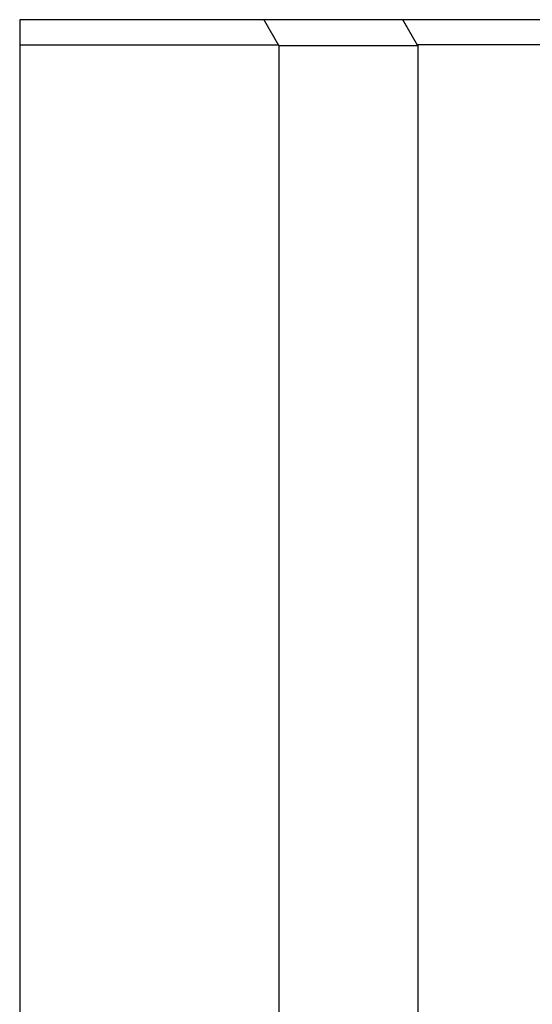
# Model space of a CAD drawing. Extents: x 3.32 to 8.27, y 3.99 to 6.49.
# Drawn here: x 6.17 to 6.48, y 4.33 to 4.92 of the extents above; entities that cross this region are included whole.
import ezdxf

# ---------------------------------------------------------------- set-up
doc = ezdxf.new("R2010")
doc.units = 0
doc.header["$LTSCALE"] = 0.5
doc.layers.add('VISIBLE__ANSI_', color=7, linetype='CONTINUOUS')
doc.layers.add('VISIBLE_NARROW__ANSI_', color=7, linetype='CONTINUOUS')

msp = doc.modelspace()

# ---------------------------------------------------------------- linework, layer by layer
at = {"layer": 'VISIBLE__ANSI_'}
for p, q in [((6.31318, 4.92134), (6.16611, 4.92134)), ((6.49787, 4.92134), (6.39686, 4.92134)), ((6.16611, 4.90627), (6.32188, 4.90627)), ((6.32236, 4.90585), (6.32236, 3.99384)), ((6.40546, 4.90643), (6.48927, 4.90643)), ((6.40608, 4.90589), (6.40608, 4.13884))]:
    msp.add_line(p, q, dxfattribs=at)
for points in [[(6.39686, 4.92134, 0), (6.39663, 4.92134, 0), (6.39641, 4.92134, 0), (6.39618, 4.92134, 0), (6.39596, 4.92134, 0), (6.39573, 4.92134, 0), (6.39551, 4.92134, 0), (6.39528, 4.92134, 0), (6.39506, 4.92134, 0), (6.39483, 4.92134, 0), (6.39461, 4.92134, 0), (6.39438, 4.92134, 0), (6.39416, 4.92134, 0), (6.39393, 4.92134, 0), (6.39371, 4.92134, 0), (6.39348, 4.92134, 0), (6.39326, 4.92134, 0), (6.39303, 4.92134, 0), (6.39281, 4.92134, 0), (6.39258, 4.92134, 0), (6.39236, 4.92134, 0), (6.39213, 4.92134, 0), (6.39191, 4.92134, 0), (6.39168, 4.92134, 0), (6.39146, 4.92134, 0), (6.39123, 4.92134, 0), (6.39101, 4.92134, 0), (6.39078, 4.92134, 0), (6.39055, 4.92134, 0), (6.39033, 4.92134, 0), (6.3901, 4.92134, 0), (6.38988, 4.92134, 0), (6.38965, 4.92134, 0), (6.38943, 4.92134, 0), (6.3892, 4.92134, 0), (6.38897, 4.92134, 0), (6.38875, 4.92134, 0), (6.38852, 4.92134, 0), (6.3883, 4.92134, 0), (6.38807, 4.92134, 0), (6.38784, 4.92134, 0), (6.38762, 4.92134, 0), (6.38739, 4.92134, 0), (6.38716, 4.92134, 0), (6.38694, 4.92134, 0), (6.38671, 4.92134, 0), (6.38648, 4.92134, 0), (6.38626, 4.92134, 0), (6.38603, 4.92134, 0), (6.3858, 4.92134, 0), (6.38558, 4.92134, 0), (6.38535, 4.92134, 0), (6.38512, 4.92134, 0), (6.3849, 4.92134, 0), (6.38467, 4.92134, 0), (6.38444, 4.92134, 0), (6.38421, 4.92134, 0), (6.38399, 4.92134, 0), (6.38376, 4.92134, 0), (6.38353, 4.92134, 0), (6.3833, 4.92134, 0), (6.38308, 4.92134, 0), (6.38285, 4.92134, 0), (6.38262, 4.92134, 0), (6.38239, 4.92134, 0), (6.38216, 4.92134, 0), (6.38194, 4.92134, 0), (6.38171, 4.92134, 0), (6.38148, 4.92134, 0), (6.38125, 4.92134, 0), (6.38102, 4.92134, 0), (6.3808, 4.92134, 0), (6.38057, 4.92134, 0), (6.38034, 4.92134, 0), (6.38011, 4.92134, 0), (6.37988, 4.92134, 0), (6.37965, 4.92134, 0), (6.37942, 4.92134, 0), (6.37919, 4.92134, 0), (6.37896, 4.92134, 0), (6.37874, 4.92134, 0), (6.37851, 4.92134, 0), (6.37828, 4.92134, 0), (6.37805, 4.92134, 0), (6.37782, 4.92134, 0), (6.37759, 4.92134, 0), (6.37736, 4.92134, 0), (6.37713, 4.92134, 0), (6.3769, 4.92134, 0), (6.37667, 4.92134, 0), (6.37644, 4.92134, 0), (6.37621, 4.92134, 0), (6.37598, 4.92134, 0), (6.37575, 4.92134, 0), (6.37552, 4.92134, 0), (6.37529, 4.92134, 0), (6.37506, 4.92134, 0), (6.37482, 4.92134, 0), (6.37459, 4.92134, 0), (6.37436, 4.92134, 0), (6.37413, 4.92134, 0), (6.3739, 4.92134, 0), (6.37367, 4.92134, 0), (6.37344, 4.92134, 0), (6.37321, 4.92134, 0), (6.37297, 4.92134, 0), (6.37274, 4.92134, 0), (6.37251, 4.92134, 0), (6.37228, 4.92134, 0), (6.37205, 4.92134, 0), (6.37181, 4.92134, 0), (6.37158, 4.92134, 0), (6.37135, 4.92134, 0), (6.37112, 4.92134, 0), (6.37088, 4.92134, 0), (6.37065, 4.92134, 0), (6.37042, 4.92134, 0), (6.37019, 4.92134, 0), (6.36995, 4.92134, 0), (6.36972, 4.92134, 0), (6.36949, 4.92134, 0), (6.36925, 4.92134, 0), (6.36902, 4.92134, 0), (6.36879, 4.92134, 0), (6.36855, 4.92134, 0), (6.36832, 4.92134, 0), (6.36809, 4.92134, 0), (6.36785, 4.92134, 0), (6.36762, 4.92134, 0), (6.36739, 4.92134, 0), (6.36715, 4.92134, 0), (6.36692, 4.92134, 0), (6.36668, 4.92134, 0), (6.36645, 4.92134, 0), (6.36622, 4.92134, 0), (6.36598, 4.92134, 0), (6.36575, 4.92134, 0), (6.36551, 4.92134, 0), (6.36528, 4.92134, 0), (6.36504, 4.92134, 0), (6.36481, 4.92134, 0), (6.36457, 4.92134, 0), (6.36434, 4.92134, 0), (6.3641, 4.92134, 0), (6.36387, 4.92134, 0), (6.36363, 4.92134, 0), (6.3634, 4.92134, 0), (6.36316, 4.92134, 0), (6.36293, 4.92134, 0), (6.36269, 4.92134, 0), (6.36245, 4.92134, 0), (6.36222, 4.92134, 0), (6.36198, 4.92134, 0), (6.36175, 4.92134, 0), (6.36151, 4.92134, 0), (6.36127, 4.92134, 0), (6.36104, 4.92134, 0), (6.3608, 4.92134, 0), (6.36056, 4.92134, 0), (6.36033, 4.92134, 0), (6.36009, 4.92134, 0), (6.35985, 4.92134, 0), (6.35962, 4.92134, 0), (6.35938, 4.92134, 0), (6.35914, 4.92134, 0), (6.35891, 4.92134, 0), (6.35867, 4.92134, 0), (6.35843, 4.92134, 0), (6.3582, 4.92134, 0), (6.35796, 4.92134, 0), (6.35772, 4.92134, 0), (6.35748, 4.92134, 0), (6.35725, 4.92134, 0), (6.35701, 4.92134, 0), (6.35677, 4.92134, 0), (6.35653, 4.92134, 0), (6.35629, 4.92134, 0), (6.35606, 4.92134, 0), (6.35582, 4.92134, 0), (6.35558, 4.92134, 0), (6.35534, 4.92134, 0), (6.3551, 4.92134, 0), (6.35486, 4.92134, 0), (6.35462, 4.92134, 0), (6.35439, 4.92134, 0), (6.35415, 4.92134, 0), (6.35391, 4.92134, 0), (6.35367, 4.92134, 0), (6.35343, 4.92134, 0), (6.35319, 4.92134, 0), (6.35295, 4.92134, 0), (6.35271, 4.92134, 0), (6.35247, 4.92134, 0), (6.35223, 4.92134, 0), (6.35199, 4.92134, 0), (6.35175, 4.92134, 0), (6.35151, 4.92134, 0), (6.35127, 4.92134, 0), (6.35103, 4.92134, 0), (6.35079, 4.92134, 0), (6.35055, 4.92134, 0), (6.35031, 4.92134, 0), (6.35007, 4.92134, 0), (6.34983, 4.92134, 0), (6.34959, 4.92134, 0), (6.34935, 4.92134, 0), (6.34911, 4.92134, 0), (6.34887, 4.92134, 0), (6.34863, 4.92134, 0), (6.34839, 4.92134, 0), (6.34814, 4.92134, 0), (6.3479, 4.92134, 0), (6.34766, 4.92134, 0), (6.34742, 4.92134, 0), (6.34718, 4.92134, 0), (6.34694, 4.92134, 0), (6.34669, 4.92134, 0), (6.34645, 4.92134, 0), (6.34621, 4.92134, 0), (6.34597, 4.92134, 0), (6.34573, 4.92134, 0), (6.34548, 4.92134, 0), (6.34524, 4.92134, 0), (6.345, 4.92134, 0), (6.34476, 4.92134, 0), (6.34451, 4.92134, 0), (6.34427, 4.92134, 0), (6.34403, 4.92134, 0), (6.34379, 4.92134, 0), (6.34354, 4.92134, 0), (6.3433, 4.92134, 0), (6.34306, 4.92134, 0), (6.34281, 4.92134, 0), (6.34257, 4.92134, 0), (6.34233, 4.92134, 0), (6.34208, 4.92134, 0), (6.34184, 4.92134, 0), (6.3416, 4.92134, 0), (6.34135, 4.92134, 0), (6.34111, 4.92134, 0), (6.34086, 4.92134, 0), (6.34062, 4.92134, 0), (6.34038, 4.92134, 0), (6.34013, 4.92134, 0), (6.33989, 4.92134, 0), (6.33964, 4.92134, 0), (6.3394, 4.92134, 0), (6.33915, 4.92134, 0), (6.33891, 4.92134, 0), (6.33866, 4.92134, 0), (6.33842, 4.92134, 0), (6.33817, 4.92134, 0), (6.33793, 4.92134, 0), (6.33768, 4.92134, 0), (6.33744, 4.92134, 0), (6.33719, 4.92134, 0), (6.33695, 4.92134, 0), (6.3367, 4.92134, 0), (6.33646, 4.92134, 0), (6.33621, 4.92134, 0), (6.33596, 4.92134, 0), (6.33572, 4.92134, 0), (6.33547, 4.92134, 0), (6.33523, 4.92134, 0), (6.33498, 4.92134, 0), (6.33473, 4.92134, 0), (6.33449, 4.92134, 0), (6.33424, 4.92134, 0), (6.33399, 4.92134, 0), (6.33375, 4.92134, 0), (6.3335, 4.92134, 0), (6.33325, 4.92134, 0), (6.33301, 4.92134, 0), (6.33276, 4.92134, 0), (6.33251, 4.92134, 0), (6.33227, 4.92134, 0), (6.33202, 4.92134, 0), (6.33177, 4.92134, 0), (6.33152, 4.92134, 0), (6.33127, 4.92134, 0), (6.33103, 4.92134, 0), (6.33078, 4.92134, 0), (6.33053, 4.92134, 0), (6.33028, 4.92134, 0), (6.33003, 4.92134, 0), (6.32979, 4.92134, 0), (6.32954, 4.92134, 0), (6.32929, 4.92134, 0), (6.32904, 4.92134, 0), (6.32879, 4.92134, 0), (6.32854, 4.92134, 0), (6.32829, 4.92134, 0), (6.32805, 4.92134, 0), (6.3278, 4.92134, 0), (6.32755, 4.92134, 0), (6.3273, 4.92134, 0), (6.32705, 4.92134, 0), (6.3268, 4.92134, 0), (6.32655, 4.92134, 0), (6.3263, 4.92134, 0), (6.32605, 4.92134, 0), (6.3258, 4.92134, 0), (6.32555, 4.92134, 0), (6.3253, 4.92134, 0), (6.32505, 4.92134, 0), (6.3248, 4.92134, 0), (6.32455, 4.92134, 0), (6.3243, 4.92134, 0), (6.32405, 4.92134, 0), (6.3238, 4.92134, 0), (6.32355, 4.92134, 0), (6.3233, 4.92134, 0), (6.32305, 4.92134, 0), (6.3228, 4.92134, 0), (6.32254, 4.92134, 0), (6.32229, 4.92134, 0), (6.32204, 4.92134, 0), (6.32179, 4.92134, 0), (6.32154, 4.92134, 0), (6.32129, 4.92134, 0), (6.32104, 4.92134, 0), (6.32078, 4.92134, 0), (6.32053, 4.92134, 0), (6.32028, 4.92134, 0), (6.32003, 4.92134, 0), (6.31978, 4.92134, 0), (6.31952, 4.92134, 0), (6.31927, 4.92134, 0), (6.31902, 4.92134, 0), (6.31877, 4.92134, 0), (6.31851, 4.92134, 0), (6.31826, 4.92134, 0), (6.31801, 4.92134, 0), (6.31775, 4.92134, 0), (6.3175, 4.92134, 0), (6.31725, 4.92134, 0), (6.317, 4.92134, 0), (6.31674, 4.92134, 0), (6.31649, 4.92134, 0), (6.31624, 4.92134, 0), (6.31598, 4.92134, 0), (6.31573, 4.92134, 0), (6.31547, 4.92134, 0), (6.31522, 4.92134, 0), (6.31497, 4.92134, 0), (6.31471, 4.92134, 0), (6.31446, 4.92134, 0), (6.3142, 4.92134, 0), (6.31395, 4.92134, 0), (6.31369, 4.92134, 0), (6.31344, 4.92134, 0), (6.31318, 4.92134, 0)], [(6.31318, 4.92134, 0), (6.31323, 4.92126, 0), (6.31328, 4.92118, 0), (6.31332, 4.9211, 0), (6.31337, 4.92102, 0), (6.31341, 4.92094, 0), (6.31346, 4.92086, 0), (6.3135, 4.92079, 0), (6.31355, 4.92071, 0), (6.31359, 4.92063, 0), (6.31364, 4.92055, 0), (6.31368, 4.92047, 0), (6.31373, 4.92039, 0), (6.31378, 4.92031, 0), (6.31382, 4.92023, 0), (6.31387, 4.92015, 0), (6.31391, 4.92008, 0), (6.31396, 4.92, 0), (6.314, 4.91992, 0), (6.31405, 4.91984, 0), (6.31409, 4.91976, 0), (6.31414, 4.91968, 0), (6.31419, 4.9196, 0), (6.31423, 4.91952, 0), (6.31428, 4.91944, 0), (6.31432, 4.91937, 0), (6.31437, 4.91929, 0), (6.31441, 4.91921, 0), (6.31446, 4.91913, 0), (6.3145, 4.91905, 0), (6.31455, 4.91897, 0), (6.31459, 4.91889, 0), (6.31464, 4.91881, 0), (6.31469, 4.91873, 0), (6.31473, 4.91866, 0), (6.31478, 4.91858, 0), (6.31482, 4.9185, 0), (6.31487, 4.91842, 0), (6.31491, 4.91834, 0), (6.31496, 4.91826, 0), (6.315, 4.91818, 0), (6.31505, 4.9181, 0), (6.3151, 4.91802, 0), (6.31514, 4.91795, 0), (6.31519, 4.91787, 0), (6.31523, 4.91779, 0), (6.31528, 4.91771, 0), (6.31532, 4.91763, 0), (6.31537, 4.91755, 0), (6.31541, 4.91747, 0), (6.31546, 4.91739, 0), (6.3155, 4.91731, 0), (6.31555, 4.91723, 0), (6.3156, 4.91716, 0), (6.31564, 4.91708, 0), (6.31569, 4.917, 0), (6.31573, 4.91692, 0), (6.31578, 4.91684, 0), (6.31582, 4.91676, 0), (6.31587, 4.91668, 0), (6.31591, 4.9166, 0), (6.31596, 4.91652, 0), (6.31601, 4.91645, 0), (6.31605, 4.91637, 0), (6.3161, 4.91629, 0), (6.31614, 4.91621, 0), (6.31619, 4.91613, 0), (6.31623, 4.91605, 0), (6.31628, 4.91597, 0), (6.31632, 4.91589, 0), (6.31637, 4.91581, 0), (6.31641, 4.91574, 0), (6.31646, 4.91566, 0), (6.31651, 4.91558, 0), (6.31655, 4.9155, 0), (6.3166, 4.91542, 0), (6.31664, 4.91534, 0), (6.31669, 4.91526, 0), (6.31673, 4.91518, 0), (6.31678, 4.9151, 0), (6.31682, 4.91503, 0), (6.31687, 4.91495, 0), (6.31692, 4.91487, 0), (6.31696, 4.91479, 0), (6.31701, 4.91471, 0), (6.31705, 4.91463, 0), (6.3171, 4.91455, 0), (6.31714, 4.91447, 0), (6.31719, 4.91439, 0), (6.31723, 4.91432, 0), (6.31728, 4.91424, 0), (6.31732, 4.91416, 0), (6.31737, 4.91408, 0), (6.31742, 4.914, 0), (6.31746, 4.91392, 0), (6.31751, 4.91384, 0), (6.31755, 4.91376, 0), (6.3176, 4.91368, 0), (6.31764, 4.91361, 0), (6.31769, 4.91353, 0), (6.31773, 4.91345, 0), (6.31778, 4.91337, 0), (6.31783, 4.91329, 0), (6.31787, 4.91321, 0), (6.31792, 4.91313, 0), (6.31796, 4.91305, 0), (6.31801, 4.91297, 0), (6.31805, 4.9129, 0), (6.3181, 4.91282, 0), (6.31814, 4.91274, 0), (6.31819, 4.91266, 0), (6.31824, 4.91258, 0), (6.31828, 4.9125, 0), (6.31833, 4.91242, 0), (6.31837, 4.91234, 0), (6.31842, 4.91226, 0), (6.31846, 4.91218, 0), (6.31851, 4.91211, 0), (6.31855, 4.91203, 0), (6.3186, 4.91195, 0), (6.31865, 4.91187, 0), (6.31869, 4.91179, 0), (6.31874, 4.91171, 0), (6.31878, 4.91163, 0), (6.31883, 4.91155, 0), (6.31887, 4.91147, 0), (6.31892, 4.9114, 0), (6.31896, 4.91132, 0), (6.31901, 4.91124, 0), (6.31905, 4.91116, 0), (6.3191, 4.91108, 0), (6.31915, 4.911, 0), (6.31919, 4.91092, 0), (6.31924, 4.91084, 0), (6.31928, 4.91076, 0), (6.31933, 4.91069, 0), (6.31937, 4.91061, 0), (6.31942, 4.91053, 0), (6.31946, 4.91045, 0), (6.31951, 4.91037, 0), (6.31956, 4.91029, 0), (6.3196, 4.91021, 0), (6.31965, 4.91013, 0), (6.31969, 4.91005, 0), (6.31974, 4.90998, 0), (6.31978, 4.9099, 0), (6.31983, 4.90982, 0), (6.31987, 4.90974, 0), (6.31992, 4.90966, 0), (6.31997, 4.90958, 0), (6.32001, 4.9095, 0), (6.32006, 4.90942, 0), (6.3201, 4.90934, 0), (6.32015, 4.90927, 0), (6.32019, 4.90919, 0), (6.32024, 4.90911, 0), (6.32028, 4.90903, 0), (6.32033, 4.90895, 0), (6.32038, 4.90887, 0), (6.32042, 4.90879, 0), (6.32047, 4.90871, 0), (6.32051, 4.90863, 0), (6.32056, 4.90856, 0), (6.3206, 4.90848, 0), (6.32065, 4.9084, 0), (6.32069, 4.90832, 0), (6.32074, 4.90824, 0), (6.32079, 4.90816, 0), (6.32083, 4.90808, 0), (6.32088, 4.908, 0), (6.32092, 4.90792, 0), (6.32097, 4.90785, 0), (6.32101, 4.90777, 0), (6.32106, 4.90769, 0), (6.3211, 4.90761, 0), (6.32115, 4.90753, 0), (6.3212, 4.90745, 0), (6.32124, 4.90737, 0), (6.32129, 4.90729, 0), (6.32133, 4.90721, 0), (6.32138, 4.90714, 0), (6.32142, 4.90706, 0), (6.32147, 4.90698, 0), (6.32151, 4.9069, 0), (6.32156, 4.90682, 0), (6.3216, 4.90674, 0), (6.32165, 4.90666, 0), (6.3217, 4.90658, 0), (6.32174, 4.9065, 0), (6.32179, 4.90643, 0), (6.32183, 4.90635, 0), (6.32188, 4.90627, 0)], [(6.39686, 4.92134, 0), (6.3969, 4.92126, 0), (6.39695, 4.92118, 0), (6.39699, 4.9211, 0), (6.39704, 4.92103, 0), (6.39708, 4.92095, 0), (6.39713, 4.92087, 0), (6.39717, 4.92079, 0), (6.39722, 4.92071, 0), (6.39726, 4.92064, 0), (6.39731, 4.92056, 0), (6.39735, 4.92048, 0), (6.3974, 4.9204, 0), (6.39744, 4.92032, 0), (6.39749, 4.92025, 0), (6.39753, 4.92017, 0), (6.39758, 4.92009, 0), (6.39762, 4.92001, 0), (6.39767, 4.91993, 0), (6.39771, 4.91985, 0), (6.39776, 4.91978, 0), (6.3978, 4.9197, 0), (6.39785, 4.91962, 0), (6.39789, 4.91954, 0), (6.39794, 4.91946, 0), (6.39798, 4.91939, 0), (6.39803, 4.91931, 0), (6.39807, 4.91923, 0), (6.39812, 4.91915, 0), (6.39816, 4.91907, 0), (6.39821, 4.919, 0), (6.39825, 4.91892, 0), (6.3983, 4.91884, 0), (6.39834, 4.91876, 0), (6.39839, 4.91868, 0), (6.39843, 4.91861, 0), (6.39848, 4.91853, 0), (6.39852, 4.91845, 0), (6.39857, 4.91837, 0), (6.39861, 4.91829, 0), (6.39866, 4.91821, 0), (6.3987, 4.91814, 0), (6.39875, 4.91806, 0), (6.39879, 4.91798, 0), (6.39884, 4.9179, 0), (6.39888, 4.91782, 0), (6.39893, 4.91775, 0), (6.39897, 4.91767, 0), (6.39902, 4.91759, 0), (6.39906, 4.91751, 0), (6.39911, 4.91743, 0), (6.39915, 4.91736, 0), (6.3992, 4.91728, 0), (6.39924, 4.9172, 0), (6.39929, 4.91712, 0), (6.39933, 4.91704, 0), (6.39938, 4.91697, 0), (6.39942, 4.91689, 0), (6.39947, 4.91681, 0), (6.39951, 4.91673, 0), (6.39956, 4.91665, 0), (6.3996, 4.91658, 0), (6.39965, 4.9165, 0), (6.39969, 4.91642, 0), (6.39974, 4.91634, 0), (6.39978, 4.91626, 0), (6.39983, 4.91618, 0), (6.39987, 4.91611, 0), (6.39992, 4.91603, 0), (6.39996, 4.91595, 0), (6.40001, 4.91587, 0), (6.40005, 4.91579, 0), (6.4001, 4.91572, 0), (6.40014, 4.91564, 0), (6.40019, 4.91556, 0), (6.40023, 4.91548, 0), (6.40028, 4.9154, 0), (6.40032, 4.91533, 0), (6.40037, 4.91525, 0), (6.40041, 4.91517, 0), (6.40046, 4.91509, 0), (6.4005, 4.91501, 0), (6.40055, 4.91494, 0), (6.40059, 4.91486, 0), (6.40064, 4.91478, 0), (6.40068, 4.9147, 0), (6.40073, 4.91462, 0), (6.40077, 4.91455, 0), (6.40082, 4.91447, 0), (6.40086, 4.91439, 0), (6.40091, 4.91431, 0), (6.40095, 4.91423, 0), (6.401, 4.91415, 0), (6.40104, 4.91408, 0), (6.40109, 4.914, 0), (6.40113, 4.91392, 0), (6.40118, 4.91384, 0), (6.40122, 4.91376, 0), (6.40127, 4.91369, 0), (6.40131, 4.91361, 0), (6.40136, 4.91353, 0), (6.4014, 4.91345, 0), (6.40145, 4.91337, 0), (6.40149, 4.9133, 0), (6.40154, 4.91322, 0), (6.40158, 4.91314, 0), (6.40163, 4.91306, 0), (6.40167, 4.91298, 0), (6.40172, 4.91291, 0), (6.40176, 4.91283, 0), (6.40181, 4.91275, 0), (6.40185, 4.91267, 0), (6.4019, 4.91259, 0), (6.40194, 4.91252, 0), (6.40199, 4.91244, 0), (6.40203, 4.91236, 0), (6.40208, 4.91228, 0), (6.40212, 4.9122, 0), (6.40217, 4.91212, 0), (6.40221, 4.91205, 0), (6.40226, 4.91197, 0), (6.4023, 4.91189, 0), (6.40235, 4.91181, 0), (6.40239, 4.91173, 0), (6.40244, 4.91166, 0), (6.40248, 4.91158, 0), (6.40253, 4.9115, 0), (6.40257, 4.91142, 0), (6.40262, 4.91134, 0), (6.40266, 4.91127, 0), (6.40271, 4.91119, 0), (6.40275, 4.91111, 0), (6.4028, 4.91103, 0), (6.40284, 4.91095, 0), (6.40289, 4.91088, 0), (6.40293, 4.9108, 0), (6.40298, 4.91072, 0), (6.40302, 4.91064, 0), (6.40307, 4.91056, 0), (6.40311, 4.91049, 0), (6.40316, 4.91041, 0), (6.4032, 4.91033, 0), (6.40325, 4.91025, 0), (6.40329, 4.91017, 0), (6.40334, 4.9101, 0), (6.40338, 4.91002, 0), (6.40343, 4.90994, 0), (6.40347, 4.90986, 0), (6.40352, 4.90978, 0), (6.40356, 4.9097, 0), (6.40361, 4.90963, 0), (6.40365, 4.90955, 0), (6.4037, 4.90947, 0), (6.40374, 4.90939, 0), (6.40379, 4.90931, 0), (6.40383, 4.90924, 0), (6.40388, 4.90916, 0), (6.40392, 4.90908, 0), (6.40397, 4.909, 0), (6.40401, 4.90892, 0), (6.40406, 4.90885, 0), (6.4041, 4.90877, 0), (6.40415, 4.90869, 0), (6.40419, 4.90861, 0), (6.40424, 4.90853, 0), (6.40428, 4.90846, 0), (6.40433, 4.90838, 0), (6.40437, 4.9083, 0), (6.40442, 4.90822, 0), (6.40446, 4.90814, 0), (6.40451, 4.90807, 0), (6.40455, 4.90799, 0), (6.4046, 4.90791, 0), (6.40464, 4.90783, 0), (6.40469, 4.90775, 0), (6.40473, 4.90768, 0), (6.40478, 4.9076, 0), (6.40482, 4.90752, 0), (6.40487, 4.90744, 0), (6.40491, 4.90736, 0), (6.40496, 4.90728, 0), (6.405, 4.90721, 0), (6.40505, 4.90713, 0), (6.40509, 4.90705, 0), (6.40514, 4.90697, 0), (6.40518, 4.90689, 0), (6.40523, 4.90682, 0), (6.40528, 4.90674, 0), (6.40532, 4.90666, 0), (6.40537, 4.90658, 0), (6.40541, 4.9065, 0), (6.40546, 4.90643, 0)], [(6.32188, 4.90627, 0), (6.32188, 4.90626, 0), (6.32189, 4.90626, 0), (6.32189, 4.90626, 0), (6.32189, 4.90625, 0), (6.3219, 4.90625, 0), (6.3219, 4.90625, 0), (6.3219, 4.90624, 0), (6.32191, 4.90624, 0), (6.32191, 4.90624, 0), (6.32192, 4.90623, 0), (6.32192, 4.90623, 0), (6.32192, 4.90623, 0), (6.32193, 4.90623, 0), (6.32193, 4.90622, 0), (6.32194, 4.90622, 0), (6.32194, 4.90622, 0), (6.32194, 4.90621, 0), (6.32195, 4.90621, 0), (6.32195, 4.90621, 0), (6.32195, 4.9062, 0), (6.32196, 4.9062, 0), (6.32196, 4.9062, 0), (6.32197, 4.90619, 0), (6.32197, 4.90619, 0), (6.32197, 4.90619, 0), (6.32198, 4.90618, 0), (6.32198, 4.90618, 0), (6.32198, 4.90618, 0), (6.32199, 4.90617, 0), (6.32199, 4.90617, 0), (6.322, 4.90617, 0), (6.322, 4.90616, 0), (6.322, 4.90616, 0), (6.32201, 4.90616, 0), (6.32201, 4.90615, 0), (6.32202, 4.90615, 0), (6.32202, 4.90615, 0), (6.32202, 4.90614, 0), (6.32203, 4.90614, 0), (6.32203, 4.90614, 0), (6.32203, 4.90613, 0), (6.32204, 4.90613, 0), (6.32204, 4.90613, 0), (6.32205, 4.90612, 0), (6.32205, 4.90612, 0), (6.32205, 4.90612, 0), (6.32206, 4.90611, 0), (6.32206, 4.90611, 0), (6.32206, 4.90611, 0), (6.32207, 4.9061, 0), (6.32207, 4.9061, 0), (6.32208, 4.9061, 0), (6.32208, 4.90609, 0), (6.32208, 4.90609, 0), (6.32209, 4.90609, 0), (6.32209, 4.90608, 0), (6.3221, 4.90608, 0), (6.3221, 4.90608, 0), (6.3221, 4.90607, 0), (6.32211, 4.90607, 0), (6.32211, 4.90607, 0), (6.32211, 4.90606, 0), (6.32212, 4.90606, 0), (6.32212, 4.90606, 0), (6.32213, 4.90605, 0), (6.32213, 4.90605, 0), (6.32213, 4.90605, 0), (6.32214, 4.90604, 0), (6.32214, 4.90604, 0), (6.32214, 4.90604, 0), (6.32215, 4.90603, 0), (6.32215, 4.90603, 0), (6.32216, 4.90603, 0), (6.32216, 4.90602, 0), (6.32216, 4.90602, 0), (6.32217, 4.90602, 0), (6.32217, 4.90601, 0), (6.32217, 4.90601, 0), (6.32218, 4.90601, 0), (6.32218, 4.906, 0), (6.32219, 4.906, 0), (6.32219, 4.906, 0), (6.32219, 4.906, 0), (6.3222, 4.90599, 0), (6.3222, 4.90599, 0), (6.32221, 4.90599, 0), (6.32221, 4.90598, 0), (6.32221, 4.90598, 0), (6.32222, 4.90598, 0), (6.32222, 4.90597, 0), (6.32222, 4.90597, 0), (6.32223, 4.90597, 0), (6.32223, 4.90596, 0), (6.32224, 4.90596, 0), (6.32224, 4.90596, 0), (6.32224, 4.90595, 0), (6.32225, 4.90595, 0), (6.32225, 4.90595, 0), (6.32225, 4.90594, 0), (6.32226, 4.90594, 0), (6.32226, 4.90594, 0), (6.32227, 4.90593, 0), (6.32227, 4.90593, 0), (6.32227, 4.90593, 0), (6.32228, 4.90592, 0), (6.32228, 4.90592, 0), (6.32229, 4.90592, 0), (6.32229, 4.90591, 0), (6.32229, 4.90591, 0), (6.3223, 4.90591, 0), (6.3223, 4.9059, 0), (6.3223, 4.9059, 0), (6.32231, 4.9059, 0), (6.32231, 4.90589, 0), (6.32232, 4.90589, 0), (6.32232, 4.90589, 0), (6.32232, 4.90588, 0), (6.32233, 4.90588, 0), (6.32233, 4.90588, 0), (6.32233, 4.90587, 0), (6.32234, 4.90587, 0), (6.32234, 4.90587, 0), (6.32235, 4.90586, 0), (6.32235, 4.90586, 0), (6.32235, 4.90586, 0), (6.32236, 4.90585, 0), (6.32236, 4.90585, 0)], [(6.32236, 4.90585, 0), (6.32262, 4.90585, 0), (6.32287, 4.90585, 0), (6.32313, 4.90585, 0), (6.32338, 4.90585, 0), (6.32364, 4.90585, 0), (6.32389, 4.90585, 0), (6.32414, 4.90585, 0), (6.3244, 4.90585, 0), (6.32465, 4.90585, 0), (6.32491, 4.90585, 0), (6.32516, 4.90585, 0), (6.32541, 4.90585, 0), (6.32567, 4.90585, 0), (6.32592, 4.90585, 0), (6.32618, 4.90585, 0), (6.32643, 4.90585, 0), (6.32668, 4.90585, 0), (6.32694, 4.90585, 0), (6.32719, 4.90585, 0), (6.32744, 4.90585, 0), (6.3277, 4.90585, 0), (6.32795, 4.90585, 0), (6.3282, 4.90585, 0), (6.32845, 4.90585, 0), (6.32871, 4.90585, 0), (6.32896, 4.90585, 0), (6.32921, 4.90585, 0), (6.32946, 4.90585, 0), (6.32972, 4.90585, 0), (6.32997, 4.90585, 0), (6.33022, 4.90585, 0), (6.33047, 4.90585, 0), (6.33072, 4.90585, 0), (6.33098, 4.90585, 0), (6.33123, 4.90585, 0), (6.33148, 4.90585, 0), (6.33173, 4.90585, 0), (6.33198, 4.90585, 0), (6.33223, 4.90585, 0), (6.33248, 4.90585, 0), (6.33274, 4.90585, 0), (6.33299, 4.90585, 0), (6.33324, 4.90585, 0), (6.33349, 4.90585, 0), (6.33374, 4.90586, 0), (6.33399, 4.90586, 0), (6.33424, 4.90586, 0), (6.33449, 4.90586, 0), (6.33474, 4.90586, 0), (6.33499, 4.90586, 0), (6.33524, 4.90586, 0), (6.33549, 4.90586, 0), (6.33574, 4.90586, 0), (6.33599, 4.90586, 0), (6.33624, 4.90586, 0), (6.33649, 4.90586, 0), (6.33674, 4.90586, 0), (6.33699, 4.90586, 0), (6.33724, 4.90586, 0), (6.33749, 4.90586, 0), (6.33774, 4.90586, 0), (6.33798, 4.90586, 0), (6.33823, 4.90586, 0), (6.33848, 4.90586, 0), (6.33873, 4.90586, 0), (6.33898, 4.90586, 0), (6.33923, 4.90586, 0), (6.33948, 4.90586, 0), (6.33972, 4.90586, 0), (6.33997, 4.90586, 0), (6.34022, 4.90586, 0), (6.34047, 4.90586, 0), (6.34072, 4.90586, 0), (6.34096, 4.90586, 0), (6.34121, 4.90586, 0), (6.34146, 4.90586, 0), (6.34171, 4.90586, 0), (6.34196, 4.90586, 0), (6.3422, 4.90586, 0), (6.34245, 4.90586, 0), (6.3427, 4.90586, 0), (6.34294, 4.90586, 0), (6.34319, 4.90586, 0), (6.34344, 4.90586, 0), (6.34368, 4.90586, 0), (6.34393, 4.90586, 0), (6.34418, 4.90586, 0), (6.34442, 4.90586, 0), (6.34467, 4.90586, 0), (6.34492, 4.90586, 0), (6.34516, 4.90586, 0), (6.34541, 4.90586, 0), (6.34566, 4.90586, 0), (6.3459, 4.90586, 0), (6.34615, 4.90586, 0), (6.34639, 4.90586, 0), (6.34664, 4.90586, 0), (6.34688, 4.90586, 0), (6.34713, 4.90586, 0), (6.34737, 4.90586, 0), (6.34762, 4.90586, 0), (6.34787, 4.90586, 0), (6.34811, 4.90586, 0), (6.34836, 4.90586, 0), (6.3486, 4.90586, 0), (6.34884, 4.90586, 0), (6.34909, 4.90586, 0), (6.34933, 4.90586, 0), (6.34958, 4.90586, 0), (6.34982, 4.90586, 0), (6.35007, 4.90586, 0), (6.35031, 4.90586, 0), (6.35056, 4.90586, 0), (6.3508, 4.90586, 0), (6.35104, 4.90586, 0), (6.35129, 4.90586, 0), (6.35153, 4.90586, 0), (6.35177, 4.90586, 0), (6.35202, 4.90586, 0), (6.35226, 4.90586, 0), (6.35251, 4.90586, 0), (6.35275, 4.90586, 0), (6.35299, 4.90586, 0), (6.35323, 4.90586, 0), (6.35348, 4.90586, 0), (6.35372, 4.90586, 0), (6.35396, 4.90586, 0), (6.35421, 4.90586, 0), (6.35445, 4.90586, 0), (6.35469, 4.90586, 0), (6.35493, 4.90586, 0), (6.35518, 4.90586, 0), (6.35542, 4.90586, 0), (6.35566, 4.90586, 0), (6.3559, 4.90586, 0), (6.35614, 4.90586, 0), (6.35639, 4.90586, 0), (6.35663, 4.90586, 0), (6.35687, 4.90586, 0), (6.35711, 4.90586, 0), (6.35735, 4.90587, 0), (6.35759, 4.90587, 0), (6.35784, 4.90587, 0), (6.35808, 4.90587, 0), (6.35832, 4.90587, 0), (6.35856, 4.90587, 0), (6.3588, 4.90587, 0), (6.35904, 4.90587, 0), (6.35928, 4.90587, 0), (6.35952, 4.90587, 0), (6.35976, 4.90587, 0), (6.36, 4.90587, 0), (6.36024, 4.90587, 0), (6.36048, 4.90587, 0), (6.36072, 4.90587, 0), (6.36096, 4.90587, 0), (6.3612, 4.90587, 0), (6.36144, 4.90587, 0), (6.36168, 4.90587, 0), (6.36192, 4.90587, 0), (6.36216, 4.90587, 0), (6.3624, 4.90587, 0), (6.36264, 4.90587, 0), (6.36288, 4.90587, 0), (6.36312, 4.90587, 0), (6.36336, 4.90587, 0), (6.3636, 4.90587, 0), (6.36384, 4.90587, 0), (6.36408, 4.90587, 0), (6.36431, 4.90587, 0), (6.36455, 4.90587, 0), (6.36479, 4.90587, 0), (6.36503, 4.90587, 0), (6.36527, 4.90587, 0), (6.36551, 4.90587, 0), (6.36575, 4.90587, 0), (6.36598, 4.90587, 0), (6.36622, 4.90587, 0), (6.36646, 4.90587, 0), (6.3667, 4.90587, 0), (6.36694, 4.90587, 0), (6.36717, 4.90587, 0), (6.36741, 4.90587, 0), (6.36765, 4.90587, 0), (6.36789, 4.90587, 0), (6.36812, 4.90587, 0), (6.36836, 4.90587, 0), (6.3686, 4.90587, 0), (6.36883, 4.90587, 0), (6.36907, 4.90587, 0), (6.36931, 4.90587, 0), (6.36955, 4.90587, 0), (6.36978, 4.90587, 0), (6.37002, 4.90587, 0), (6.37026, 4.90587, 0), (6.37049, 4.90587, 0), (6.37073, 4.90587, 0), (6.37096, 4.90587, 0), (6.3712, 4.90587, 0), (6.37144, 4.90587, 0), (6.37167, 4.90587, 0), (6.37191, 4.90587, 0), (6.37214, 4.90587, 0), (6.37238, 4.90587, 0), (6.37262, 4.90587, 0), (6.37285, 4.90587, 0), (6.37309, 4.90587, 0), (6.37332, 4.90587, 0), (6.37356, 4.90587, 0), (6.37379, 4.90587, 0), (6.37403, 4.90587, 0), (6.37426, 4.90587, 0), (6.3745, 4.90587, 0), (6.37473, 4.90587, 0), (6.37497, 4.90587, 0), (6.3752, 4.90587, 0), (6.37544, 4.90587, 0), (6.37567, 4.90587, 0), (6.3759, 4.90587, 0), (6.37614, 4.90587, 0), (6.37637, 4.90587, 0), (6.37661, 4.90587, 0), (6.37684, 4.90587, 0), (6.37708, 4.90587, 0), (6.37731, 4.90587, 0), (6.37754, 4.90587, 0), (6.37778, 4.90587, 0), (6.37801, 4.90587, 0), (6.37824, 4.90587, 0), (6.37848, 4.90587, 0), (6.37871, 4.90587, 0), (6.37894, 4.90588, 0), (6.37918, 4.90588, 0), (6.37941, 4.90588, 0), (6.37964, 4.90588, 0), (6.37988, 4.90588, 0), (6.38011, 4.90588, 0), (6.38034, 4.90588, 0), (6.38057, 4.90588, 0), (6.38081, 4.90588, 0), (6.38104, 4.90588, 0), (6.38127, 4.90588, 0), (6.3815, 4.90588, 0), (6.38173, 4.90588, 0), (6.38197, 4.90588, 0), (6.3822, 4.90588, 0), (6.38243, 4.90588, 0), (6.38266, 4.90588, 0), (6.38289, 4.90588, 0), (6.38313, 4.90588, 0), (6.38336, 4.90588, 0), (6.38359, 4.90588, 0), (6.38382, 4.90588, 0), (6.38405, 4.90588, 0), (6.38428, 4.90588, 0), (6.38451, 4.90588, 0), (6.38474, 4.90588, 0), (6.38498, 4.90588, 0), (6.38521, 4.90588, 0), (6.38544, 4.90588, 0), (6.38567, 4.90588, 0), (6.3859, 4.90588, 0), (6.38613, 4.90588, 0), (6.38636, 4.90588, 0), (6.38659, 4.90588, 0), (6.38682, 4.90588, 0), (6.38705, 4.90588, 0), (6.38728, 4.90588, 0), (6.38751, 4.90588, 0), (6.38774, 4.90588, 0), (6.38797, 4.90588, 0), (6.3882, 4.90588, 0), (6.38843, 4.90588, 0), (6.38866, 4.90588, 0), (6.38888, 4.90588, 0), (6.38911, 4.90588, 0), (6.38934, 4.90588, 0), (6.38957, 4.90588, 0), (6.3898, 4.90588, 0), (6.39003, 4.90588, 0), (6.39026, 4.90588, 0), (6.39049, 4.90588, 0), (6.39071, 4.90588, 0), (6.39094, 4.90588, 0), (6.39117, 4.90588, 0), (6.3914, 4.90588, 0), (6.39163, 4.90588, 0), (6.39186, 4.90588, 0), (6.39208, 4.90588, 0), (6.39231, 4.90588, 0), (6.39254, 4.90588, 0), (6.39277, 4.90588, 0), (6.39299, 4.90588, 0), (6.39322, 4.90588, 0), (6.39345, 4.90588, 0), (6.39368, 4.90588, 0), (6.3939, 4.90588, 0), (6.39413, 4.90588, 0), (6.39436, 4.90588, 0), (6.39459, 4.90588, 0), (6.39481, 4.90588, 0), (6.39504, 4.90588, 0), (6.39527, 4.90588, 0), (6.39549, 4.90588, 0), (6.39572, 4.90588, 0), (6.39595, 4.90588, 0), (6.39617, 4.90588, 0), (6.3964, 4.90588, 0), (6.39662, 4.90588, 0), (6.39685, 4.90588, 0), (6.39708, 4.90588, 0), (6.3973, 4.90588, 0), (6.39753, 4.90588, 0), (6.39776, 4.90588, 0), (6.39798, 4.90588, 0), (6.39821, 4.90588, 0), (6.39843, 4.90589, 0), (6.39866, 4.90589, 0), (6.39888, 4.90589, 0), (6.39911, 4.90589, 0), (6.39934, 4.90589, 0), (6.39956, 4.90589, 0), (6.39979, 4.90589, 0), (6.40001, 4.90589, 0), (6.40024, 4.90589, 0), (6.40046, 4.90589, 0), (6.40069, 4.90589, 0), (6.40091, 4.90589, 0), (6.40114, 4.90589, 0), (6.40136, 4.90589, 0), (6.40159, 4.90589, 0), (6.40181, 4.90589, 0), (6.40204, 4.90589, 0), (6.40226, 4.90589, 0), (6.40249, 4.90589, 0), (6.40271, 4.90589, 0), (6.40294, 4.90589, 0), (6.40316, 4.90589, 0), (6.40339, 4.90589, 0), (6.40361, 4.90589, 0), (6.40384, 4.90589, 0), (6.40406, 4.90589, 0), (6.40428, 4.90589, 0), (6.40451, 4.90589, 0), (6.40473, 4.90589, 0), (6.40496, 4.90589, 0), (6.40518, 4.90589, 0), (6.4054, 4.90589, 0), (6.40563, 4.90589, 0), (6.40585, 4.90589, 0), (6.40608, 4.90589, 0)], [(6.40608, 4.90589, 0), (6.40607, 4.90589, 0), (6.40607, 4.9059, 0), (6.40606, 4.9059, 0), (6.40606, 4.90591, 0), (6.40605, 4.90591, 0), (6.40605, 4.90591, 0), (6.40604, 4.90592, 0), (6.40604, 4.90592, 0), (6.40603, 4.90593, 0), (6.40603, 4.90593, 0), (6.40602, 4.90594, 0), (6.40602, 4.90594, 0), (6.40601, 4.90594, 0), (6.40601, 4.90595, 0), (6.406, 4.90595, 0), (6.406, 4.90596, 0), (6.40599, 4.90596, 0), (6.40599, 4.90597, 0), (6.40598, 4.90597, 0), (6.40598, 4.90597, 0), (6.40597, 4.90598, 0), (6.40597, 4.90598, 0), (6.40596, 4.90599, 0), (6.40596, 4.90599, 0), (6.40595, 4.90599, 0), (6.40595, 4.906, 0), (6.40594, 4.906, 0), (6.40594, 4.90601, 0), (6.40594, 4.90601, 0), (6.40593, 4.90602, 0), (6.40593, 4.90602, 0), (6.40592, 4.90602, 0), (6.40592, 4.90603, 0), (6.40591, 4.90603, 0), (6.40591, 4.90604, 0), (6.4059, 4.90604, 0), (6.4059, 4.90605, 0), (6.40589, 4.90605, 0), (6.40589, 4.90605, 0), (6.40588, 4.90606, 0), (6.40588, 4.90606, 0), (6.40587, 4.90607, 0), (6.40587, 4.90607, 0), (6.40586, 4.90608, 0), (6.40586, 4.90608, 0), (6.40585, 4.90608, 0), (6.40585, 4.90609, 0), (6.40584, 4.90609, 0), (6.40584, 4.9061, 0), (6.40583, 4.9061, 0), (6.40583, 4.9061, 0), (6.40582, 4.90611, 0), (6.40582, 4.90611, 0), (6.40581, 4.90612, 0), (6.40581, 4.90612, 0), (6.4058, 4.90613, 0), (6.4058, 4.90613, 0), (6.40579, 4.90613, 0), (6.40579, 4.90614, 0), (6.40578, 4.90614, 0), (6.40578, 4.90615, 0), (6.40577, 4.90615, 0), (6.40577, 4.90616, 0), (6.40576, 4.90616, 0), (6.40576, 4.90616, 0), (6.40575, 4.90617, 0), (6.40575, 4.90617, 0), (6.40574, 4.90618, 0), (6.40574, 4.90618, 0), (6.40573, 4.90619, 0), (6.40573, 4.90619, 0), (6.40572, 4.90619, 0), (6.40572, 4.9062, 0), (6.40571, 4.9062, 0), (6.40571, 4.90621, 0), (6.4057, 4.90621, 0), (6.4057, 4.90621, 0), (6.4057, 4.90622, 0), (6.40569, 4.90622, 0), (6.40569, 4.90623, 0), (6.40568, 4.90623, 0), (6.40568, 4.90624, 0), (6.40567, 4.90624, 0), (6.40567, 4.90624, 0), (6.40566, 4.90625, 0), (6.40566, 4.90625, 0), (6.40565, 4.90626, 0), (6.40565, 4.90626, 0), (6.40564, 4.90627, 0), (6.40564, 4.90627, 0), (6.40563, 4.90627, 0), (6.40563, 4.90628, 0), (6.40562, 4.90628, 0), (6.40562, 4.90629, 0), (6.40561, 4.90629, 0), (6.40561, 4.9063, 0), (6.4056, 4.9063, 0), (6.4056, 4.9063, 0), (6.40559, 4.90631, 0), (6.40559, 4.90631, 0), (6.40558, 4.90632, 0), (6.40558, 4.90632, 0), (6.40557, 4.90632, 0), (6.40557, 4.90633, 0), (6.40556, 4.90633, 0), (6.40556, 4.90634, 0), (6.40555, 4.90634, 0), (6.40555, 4.90635, 0), (6.40554, 4.90635, 0), (6.40554, 4.90635, 0), (6.40553, 4.90636, 0), (6.40553, 4.90636, 0), (6.40552, 4.90637, 0), (6.40552, 4.90637, 0), (6.40551, 4.90638, 0), (6.40551, 4.90638, 0), (6.4055, 4.90638, 0), (6.4055, 4.90639, 0), (6.40549, 4.90639, 0), (6.40549, 4.9064, 0), (6.40548, 4.9064, 0), (6.40548, 4.90641, 0), (6.40547, 4.90641, 0), (6.40547, 4.90641, 0), (6.40547, 4.90642, 0), (6.40546, 4.90642, 0), (6.40546, 4.90643, 0)]]:
    msp.add_polyline3d(points, dxfattribs=at)
at = {"layer": 'VISIBLE_NARROW__ANSI_'}
for p, q in [((6.16611, 4.92134), (6.16611, 4.90627)), ((6.16611, 4.90627), (6.16611, 3.99384))]:
    msp.add_line(p, q, dxfattribs=at)

doc.saveas('drawing.dxf')
